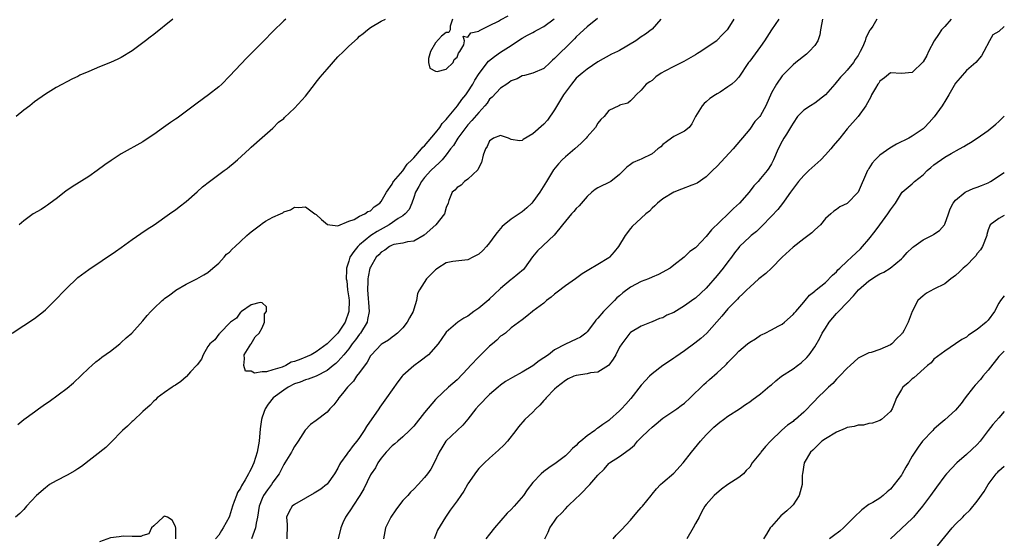
# Model space of a CAD drawing. Units: inches. Extents: x 2541000 to 2544000, y 1545000 to 1548000.
# Drawn here: x 2543818 to 2544000, y 1545613 to 1545709 of the extents above; entities that cross this region are included whole.
import ezdxf

# ---------------------------------------------------------------- set-up
doc = ezdxf.new("R2010")
doc.units = ezdxf.units.IN
doc.header["$MEASUREMENT"] = 0
doc.layers.add('LD25411545_2ft', color=75, linetype='Continuous')

msp = doc.modelspace()

# ---------------------------------------------------------------- linework, layer by layer
at = {"layer": 'LD25411545_2ft'}
for points, elevation in [([(2543816.9, 1545651), (2543819, 1545652.38), (2543821, 1545653.71), (2543822.64, 1545655), (2543823, 1545655.31), (2543824.74, 1545657), (2543826.64, 1545659), (2543827, 1545659.36), (2543828.72, 1545661), (2543829, 1545661.24), (2543831, 1545662.74), (2543835.93, 1545666.07), (2543837, 1545666.8), (2543839, 1545668.25), (2543840.61, 1545669.39), (2543841.8, 1545670.2), (2543843.06, 1545671), (2543845.92, 1545673), (2543846.54, 1545673.46), (2543847, 1545673.77), (2543847.68, 1545674.32), (2543849, 1545675.31), (2543851, 1545677.07), (2543852, 1545678), (2543853.3, 1545679), (2543856.03, 1545681), (2543856.58, 1545681.42), (2543857, 1545681.78), (2543857.69, 1545682.31), (2543858.48, 1545683), (2543860.66, 1545685), (2543861, 1545685.34), (2543863, 1545687.13), (2543865, 1545688.86), (2543866.06, 1545689.94), (2543867, 1545690.62), (2543867.17, 1545690.83), (2543869, 1545692.53), (2543871, 1545694.77), (2543872.84, 1545697.16), (2543873, 1545697.34), (2543873.73, 1545698.27), (2543875, 1545699.77), (2543877, 1545702), (2543878.02, 1545703), (2543879, 1545704.02), (2543880.6, 1545705.4), (2543881, 1545705.84), (2543881.68, 1545706.32), (2543882.47, 1545707), (2543883, 1545707.43), (2543885, 1545708.59), (2543885.79, 1545709)], 7704), ([(2543924.91, 1545709.09), (2543923, 1545707.58), (2543922.39, 1545707), (2543921.66, 1545706.34), (2543921, 1545705.71), (2543920.66, 1545705.34), (2543919, 1545703.68), (2543918.25, 1545703), (2543917, 1545701.69), (2543916.61, 1545701.39), (2543916.18, 1545701), (2543915, 1545699.85), (2543913, 1545699.03), (2543911.44, 1545698.56), (2543911, 1545698.49), (2543910.06, 1545697.94), (2543909, 1545697.57), (2543908.68, 1545697.32), (2543908.15, 1545697), (2543907, 1545696.21), (2543905.45, 1545694.55), (2543905, 1545694.18), (2543904.52, 1545693.48), (2543904.13, 1545693), (2543903, 1545691.77), (2543901.74, 1545690.26), (2543901, 1545689.44), (2543900.63, 1545689), (2543899.13, 1545687), (2543898.33, 1545685.67), (2543897.81, 1545685), (2543897, 1545683.91), (2543896.26, 1545683), (2543895.64, 1545682.36), (2543895, 1545681.84), (2543894.17, 1545681), (2543893, 1545679.74), (2543892.42, 1545679), (2543891.93, 1545678.07), (2543891.32, 1545677), (2543891, 1545676.03), (2543890.63, 1545675), (2543890.15, 1545673.85), (2543889.43, 1545673), (2543889, 1545672.67), (2543888.14, 1545672.14), (2543886.46, 1545671), (2543884.22, 1545669.78), (2543883.07, 1545669), (2543881, 1545667.28), (2543880.69, 1545667), (2543879.91, 1545666.09), (2543879.22, 1545665), (2543879, 1545664.29), (2543878.57, 1545663), (2543878.59, 1545662.59), (2543878.53, 1545661), (2543878.62, 1545660.62), (2543878.79, 1545659), (2543879, 1545657.52), (2543879.05, 1545657), (2543879.01, 1545654.99), (2543878.34, 1545653), (2543877, 1545651), (2543875.98, 1545650.02), (2543875, 1545649), (2543873, 1545647.55), (2543872.04, 1545647), (2543871.34, 1545646.66), (2543870.15, 1545646.15), (2543869, 1545645.73), (2543868.39, 1545645.61), (2543867.4, 1545645), (2543866.7, 1545644.7), (2543865, 1545644.19), (2543863.81, 1545643.81), (2543863, 1545643.83), (2543861.6, 1545643.6), (2543861, 1545643.98), (2543859.96, 1545643.96), (2543859.64, 1545645), (2543859.77, 1545646.23), (2543859.68, 1545647), (2543860.95, 1545648.95), (2543860.98, 1545649.02), (2543861, 1545649.02), (2543861.71, 1545650.29), (2543862.45, 1545651), (2543863, 1545651.93), (2543863.47, 1545653), (2543863.48, 1545654.52), (2543863.82, 1545655), (2543863.84, 1545655.84), (2543863, 1545656.56), (2543862.67, 1545656.67), (2543861, 1545656.19), (2543859.21, 1545655), (2543859.12, 1545654.88), (2543859, 1545654.85), (2543858.26, 1545653.74), (2543857.15, 1545653), (2543855.19, 1545651), (2543855.14, 1545650.86), (2543855, 1545650.82), (2543854.27, 1545649.73), (2543853.34, 1545649), (2543853, 1545648.53), (2543852.11, 1545647), (2543851.85, 1545646.15), (2543851, 1545645.14), (2543850.95, 1545645.05), (2543849.81, 1545643.81), (2543849.05, 1545642.95), (2543849, 1545642.92), (2543847.98, 1545642.02), (2543847, 1545641.38), (2543846.78, 1545641.22), (2543846.4, 1545641), (2543845, 1545640.02), (2543843.66, 1545639), (2543843.32, 1545638.68), (2543843, 1545638.41), (2543842.33, 1545637.67), (2543841, 1545636.49), (2543839.2, 1545634.8), (2543839, 1545634.66), (2543838.19, 1545633.81), (2543837.27, 1545633), (2543837, 1545632.74), (2543835.31, 1545631), (2543835.17, 1545630.83), (2543835, 1545630.69), (2543834.16, 1545629.84), (2543829.65, 1545626.35), (2543829, 1545625.94), (2543828.45, 1545625.55), (2543827, 1545624.75), (2543825, 1545623.69), (2543823.79, 1545623), (2543823.33, 1545622.67), (2543823, 1545622.41), (2543821.38, 1545621), (2543819.54, 1545619), (2543819.29, 1545618.71), (2543819, 1545618.39), (2543818.32, 1545617.68), (2543817.48, 1545617)], 7708), ([(2543846.55, 1545709), (2543843, 1545706.14), (2543842.33, 1545705.67), (2543841.47, 1545705), (2543841, 1545704.62), (2543839, 1545703.14), (2543837, 1545701.92), (2543836.38, 1545701.62), (2543835.02, 1545701), (2543833, 1545700.19), (2543831, 1545699.33), (2543829.39, 1545698.61), (2543829, 1545698.42), (2543828.02, 1545697.98), (2543825, 1545696.35), (2543823, 1545695.13), (2543821, 1545693.73), (2543820.11, 1545693), (2543819, 1545692.15), (2543817.62, 1545691)], 7700), ([(2543817.9, 1545634.1), (2543819.05, 1545635), (2543821, 1545636.47), (2543821.72, 1545637), (2543823, 1545637.89), (2543823.68, 1545638.32), (2543827, 1545640.8), (2543828.22, 1545641.78), (2543831, 1545644.48), (2543831.56, 1545645), (2543832.33, 1545645.67), (2543833, 1545646.16), (2543833.45, 1545646.55), (2543835, 1545647.65), (2543836.72, 1545649), (2543837, 1545649.23), (2543837.9, 1545650.1), (2543838.94, 1545651), (2543841, 1545653.27), (2543841.78, 1545654.22), (2543842.48, 1545655), (2543843, 1545655.52), (2543844.55, 1545657), (2543844.79, 1545657.21), (2543845, 1545657.37), (2543845.96, 1545658.04), (2543847, 1545658.85), (2543847.11, 1545658.89), (2543849, 1545660.05), (2543850.99, 1545661.01), (2543852.23, 1545661.77), (2543853, 1545662.2), (2543853.89, 1545663), (2543855, 1545663.93), (2543856, 1545665), (2543856.46, 1545665.54), (2543857, 1545665.93), (2543857.5, 1545666.5), (2543858.05, 1545667), (2543859, 1545667.91), (2543860.21, 1545669), (2543860.61, 1545669.39), (2543861, 1545669.72), (2543862.72, 1545671), (2543863, 1545671.24), (2543863.65, 1545671.65), (2543865, 1545672.43), (2543866.38, 1545673), (2543866.81, 1545673.19), (2543867, 1545673.38), (2543868.27, 1545673.73), (2543869, 1545674.25), (2543869.79, 1545674.21), (2543871, 1545674.32), (2543872.77, 1545673), (2543873, 1545672.87), (2543873.95, 1545671.95), (2543875.08, 1545671.08), (2543875.53, 1545671), (2543877, 1545670.83), (2543879, 1545671.67), (2543879.98, 1545671.98), (2543881, 1545672.56), (2543882, 1545673), (2543882.53, 1545673.47), (2543883, 1545673.6), (2543883.67, 1545674.33), (2543884.74, 1545675), (2543885, 1545675.32), (2543885.95, 1545677), (2543887, 1545678.5), (2543887.16, 1545678.84), (2543887.28, 1545679), (2543889, 1545680.97), (2543889.78, 1545682.22), (2543890.64, 1545683), (2543891, 1545683.37), (2543892.43, 1545685), (2543892.67, 1545685.33), (2543893, 1545685.6), (2543895, 1545688), (2543895.79, 1545689), (2543896.27, 1545689.73), (2543897, 1545690.46), (2543897.23, 1545690.77), (2543899.09, 1545693), (2543899.88, 1545694.12), (2543900.6, 1545695), (2543901, 1545695.56), (2543901.9, 1545697), (2543902.29, 1545697.71), (2543903.06, 1545698.94), (2543904.78, 1545701.22), (2543905.88, 1545702.12), (2543907, 1545702.87), (2543909, 1545704.14), (2543910.71, 1545705.29), (2543911, 1545705.46), (2543911.99, 1545706.01), (2543913, 1545706.55), (2543913.31, 1545706.69), (2543913.81, 1545707), (2543915, 1545707.61), (2543916.94, 1545709.06)], 7706), ([(2543867.39, 1545709), (2543867, 1545708.68), (2543865, 1545706.73), (2543863.35, 1545705), (2543861, 1545702.63), (2543860.17, 1545701.83), (2543857, 1545698.44), (2543855.56, 1545697), (2543855, 1545696.49), (2543853.11, 1545695), (2543851, 1545693.46), (2543847.31, 1545690.69), (2543847, 1545690.49), (2543846.13, 1545689.87), (2543844.81, 1545689), (2543843, 1545687.69), (2543841.95, 1545687), (2543841, 1545686.35), (2543837, 1545684.08), (2543835.12, 1545682.88), (2543833.95, 1545682.05), (2543832.59, 1545681), (2543831, 1545679.91), (2543827.98, 1545678.02), (2543826.8, 1545677.2), (2543825, 1545675.82), (2543823.89, 1545675), (2543823.39, 1545674.61), (2543823, 1545674.35), (2543822.2, 1545673.8), (2543820.78, 1545673), (2543819, 1545671.71), (2543818.17, 1545671)], 7702), ([(2543936.62, 1545709), (2543935, 1545707.16), (2543934.83, 1545707), (2543933.79, 1545706.21), (2543933, 1545705.73), (2543931.96, 1545705), (2543929, 1545703.21), (2543928.58, 1545703), (2543927.5, 1545702.5), (2543925, 1545701.13), (2543923, 1545699.74), (2543922.09, 1545699), (2543921, 1545698.06), (2543920.09, 1545697), (2543919, 1545695.49), (2543918.66, 1545695), (2543918.1, 1545694.1), (2543917, 1545692.21), (2543915.68, 1545690.32), (2543915, 1545689.6), (2543913, 1545687.78), (2543911.22, 1545686.78), (2543911, 1545686.57), (2543910.5, 1545686.5), (2543909, 1545686.74), (2543908.48, 1545687), (2543907.39, 1545687.39), (2543907, 1545687.47), (2543905.73, 1545687), (2543905.3, 1545686.7), (2543905, 1545686.53), (2543904.55, 1545685.45), (2543904.24, 1545685), (2543903.83, 1545683.83), (2543903.52, 1545682.48), (2543903, 1545681.61), (2543902.85, 1545681.15), (2543901, 1545679.4), (2543900.39, 1545679), (2543899.72, 1545678.29), (2543899, 1545677.88), (2543898.61, 1545677.39), (2543898.07, 1545677), (2543897.5, 1545675.5), (2543897.36, 1545675), (2543897, 1545674.19), (2543896.7, 1545673), (2543895.1, 1545671), (2543892.94, 1545669.06), (2543891, 1545667.98), (2543889.85, 1545667.85), (2543889, 1545667.62), (2543887.34, 1545667.34), (2543887, 1545667.23), (2543886.55, 1545667), (2543885.67, 1545666.33), (2543885, 1545665.96), (2543884.54, 1545665.46), (2543884.09, 1545665), (2543883, 1545663.17), (2543882.92, 1545663), (2543882.59, 1545661.41), (2543882.54, 1545661), (2543882.53, 1545660.53), (2543882.47, 1545659), (2543882.59, 1545657.41), (2543882.62, 1545656.62), (2543882.74, 1545655), (2543882.49, 1545653.51), (2543882.37, 1545653), (2543881.16, 1545651), (2543881, 1545650.8), (2543880.26, 1545649.74), (2543879.66, 1545649), (2543879, 1545648.09), (2543878.11, 1545647), (2543877, 1545645.76), (2543876.62, 1545645.38), (2543876.13, 1545645), (2543875, 1545644.08), (2543873, 1545643.05), (2543871.53, 1545642.47), (2543871, 1545642.34), (2543870.06, 1545641.94), (2543869, 1545641.62), (2543867.79, 1545641), (2543867, 1545640.46), (2543865.08, 1545639), (2543864.14, 1545637.86), (2543863.55, 1545637), (2543863, 1545635.48), (2543862.87, 1545635), (2543862.68, 1545633.32), (2543862.46, 1545631), (2543862.1, 1545629), (2543861.49, 1545627), (2543861, 1545625.94), (2543860.67, 1545625.33), (2543860.51, 1545625), (2543859.87, 1545623.87), (2543859.21, 1545622.79), (2543859, 1545622.31), (2543858.49, 1545621.51), (2543858.26, 1545621), (2543857.87, 1545619.87), (2543857.54, 1545619), (2543857, 1545617.18), (2543856.92, 1545617), (2543855.83, 1545615), (2543855.49, 1545614.51), (2543855, 1545613.63), (2543854.38, 1545613)], 7710), ([(2543950.08, 1545709), (2543949, 1545707.23), (2543948.83, 1545707), (2543947.9, 1545706.1), (2543947, 1545705.08), (2543946.91, 1545705), (2543945, 1545703.68), (2543943.99, 1545703), (2543943.36, 1545702.64), (2543943, 1545702.41), (2543940.85, 1545701.15), (2543939, 1545700.23), (2543937.36, 1545699.36), (2543936.64, 1545699), (2543935.68, 1545698.32), (2543935, 1545697.68), (2543934.59, 1545697.41), (2543933.89, 1545697), (2543933, 1545695.85), (2543932.08, 1545695), (2543931.55, 1545694.45), (2543931, 1545693.92), (2543930.54, 1545693.46), (2543929, 1545693.07), (2543928.96, 1545693.04), (2543928.84, 1545693), (2543927, 1545692.09), (2543926.16, 1545691), (2543925.54, 1545690.46), (2543925, 1545689.8), (2543924.56, 1545689), (2543923, 1545687.24), (2543922.82, 1545687), (2543921.92, 1545686.08), (2543920.73, 1545685), (2543919, 1545683.53), (2543918.42, 1545683), (2543917.71, 1545682.29), (2543916.82, 1545681.18), (2543915.53, 1545679), (2543914.3, 1545677), (2543913, 1545675.26), (2543912.77, 1545675), (2543911.87, 1545674.13), (2543911, 1545673.4), (2543909, 1545672.04), (2543907.71, 1545671), (2543907.34, 1545670.66), (2543906.41, 1545669.59), (2543905.97, 1545669), (2543905, 1545667.64), (2543904.4, 1545667), (2543903.75, 1545666.25), (2543903, 1545665.55), (2543901.91, 1545665), (2543901, 1545664.5), (2543898.24, 1545664.24), (2543897, 1545663.98), (2543895.47, 1545663), (2543895.2, 1545662.8), (2543895, 1545662.68), (2543893.35, 1545661), (2543892.03, 1545659), (2543891.7, 1545658.3), (2543891.53, 1545657), (2543891, 1545655.4), (2543890.89, 1545655), (2543890.19, 1545653.81), (2543889.79, 1545653), (2543889, 1545651.98), (2543888.02, 1545651), (2543887.47, 1545650.53), (2543887, 1545650.24), (2543886.31, 1545649.69), (2543885.18, 1545649), (2543885, 1545648.87), (2543883.17, 1545647), (2543883, 1545646.77), (2543882.39, 1545645.61), (2543881, 1545643.69), (2543880.46, 1545643), (2543879.87, 1545642.13), (2543878.76, 1545641), (2543877.83, 1545639.83), (2543877.2, 1545639), (2543877, 1545638.69), (2543876.27, 1545637.73), (2543875.5, 1545637), (2543875, 1545636.41), (2543873, 1545634.85), (2543871.92, 1545634.08), (2543870.95, 1545633.05), (2543869.64, 1545631), (2543869, 1545630.04), (2543868.63, 1545629.37), (2543868.46, 1545629), (2543867.22, 1545627), (2543867, 1545626.68), (2543866.15, 1545625), (2543865, 1545623.43), (2543864.73, 1545623), (2543863.98, 1545622.02), (2543863.28, 1545621), (2543863, 1545620.4), (2543862.46, 1545619), (2543862.13, 1545617), (2543861.9, 1545615.9), (2543861.81, 1545615), (2543861.05, 1545613)], 7712), ([(2543958.39, 1545709), (2543957, 1545707.04), (2543955.73, 1545705), (2543955, 1545703.94), (2543953, 1545701.23), (2543952.81, 1545701), (2543951, 1545698.29), (2543950.38, 1545697.62), (2543949.7, 1545697), (2543949, 1545696.48), (2543947.53, 1545695.53), (2543947, 1545695.21), (2543946.71, 1545695), (2543945.66, 1545694.35), (2543945, 1545693.69), (2543944.6, 1545693.4), (2543944.26, 1545693), (2543943, 1545691), (2543942.34, 1545689.66), (2543941.85, 1545689), (2543941, 1545688.28), (2543939.63, 1545687.63), (2543939, 1545687.29), (2543938.55, 1545687), (2543937.65, 1545686.35), (2543937, 1545685.83), (2543936.58, 1545685.42), (2543936.03, 1545685), (2543935, 1545684.13), (2543933, 1545683.11), (2543932.66, 1545683), (2543931.47, 1545682.53), (2543931, 1545682.14), (2543930.35, 1545681.65), (2543929, 1545680.28), (2543927.4, 1545679), (2543925, 1545677.8), (2543924.51, 1545677.49), (2543923.85, 1545677), (2543923, 1545676.25), (2543921.5, 1545674.5), (2543921, 1545674.03), (2543920.56, 1545673.44), (2543920.14, 1545673), (2543919, 1545671.69), (2543918.46, 1545671), (2543916.9, 1545669.1), (2543913.83, 1545666.17), (2543912.94, 1545665.06), (2543911.45, 1545663), (2543911.24, 1545662.76), (2543909.19, 1545661), (2543909, 1545660.87), (2543907, 1545659.21), (2543905.86, 1545658.14), (2543905, 1545657.29), (2543904.84, 1545657.16), (2543903, 1545655.58), (2543902.1, 1545655), (2543901, 1545654.11), (2543900.25, 1545653.75), (2543899.15, 1545653), (2543897, 1545651.18), (2543896.86, 1545651), (2543895.5, 1545649), (2543893.75, 1545647), (2543892.2, 1545645.8), (2543891, 1545644.92), (2543889, 1545643.14), (2543888.86, 1545643), (2543888.04, 1545641.96), (2543885.98, 1545639), (2543884.72, 1545637.28), (2543884.54, 1545637), (2543882.27, 1545633.73), (2543881.87, 1545633), (2543881, 1545631.71), (2543880.49, 1545631), (2543879.8, 1545630.2), (2543879, 1545629.13), (2543878.89, 1545629), (2543878.65, 1545628.65), (2543877.46, 1545627), (2543877.29, 1545626.71), (2543877, 1545626.06), (2543876.35, 1545625), (2543875, 1545623.09), (2543874.9, 1545623), (2543873.82, 1545622.18), (2543872.61, 1545621.39), (2543871, 1545620.51), (2543869, 1545619.35), (2543868.57, 1545619), (2543867.98, 1545618.02), (2543867.52, 1545617), (2543867.63, 1545615.63), (2543867.59, 1545613)], 7714), ([(2543966.44, 1545709), (2543966.3, 1545708.3), (2543966.1, 1545707), (2543965.93, 1545706.07), (2543965.58, 1545705), (2543965, 1545704.12), (2543963.99, 1545703), (2543963.47, 1545702.53), (2543961.53, 1545701), (2543961, 1545700.54), (2543959, 1545698.51), (2543957.93, 1545697), (2543957, 1545695.35), (2543955.98, 1545693), (2543955, 1545691.2), (2543954.85, 1545691), (2543953.95, 1545690.05), (2543953, 1545688.68), (2543949.96, 1545685), (2543947, 1545681.8), (2543946.13, 1545681), (2543945, 1545679.88), (2543943.29, 1545678.71), (2543943, 1545678.58), (2543942.34, 1545678.34), (2543940.44, 1545677.56), (2543939, 1545677), (2543937, 1545675.8), (2543935.99, 1545675), (2543935.48, 1545674.52), (2543935, 1545674.04), (2543934.5, 1545673.5), (2543933.85, 1545673), (2543933, 1545672.24), (2543931.33, 1545670.67), (2543931, 1545670.3), (2543930.02, 1545669), (2543928.76, 1545667), (2543928.01, 1545665.99), (2543927.11, 1545665), (2543927, 1545664.91), (2543925, 1545663.66), (2543923.31, 1545662.69), (2543922.08, 1545661.92), (2543920.84, 1545661), (2543919, 1545659.71), (2543917.48, 1545658.52), (2543917, 1545658.19), (2543916.36, 1545657.64), (2543915.52, 1545657), (2543915, 1545656.54), (2543913, 1545655.06), (2543912.9, 1545655), (2543911.88, 1545654.12), (2543911, 1545653.46), (2543909, 1545651.94), (2543907.91, 1545651), (2543907.38, 1545650.62), (2543907, 1545650.39), (2543906.31, 1545649.69), (2543905.54, 1545649), (2543905, 1545648.58), (2543903, 1545646.63), (2543901.46, 1545645), (2543901, 1545644.46), (2543899, 1545642.38), (2543897.4, 1545641), (2543895.13, 1545638.87), (2543895, 1545638.73), (2543893, 1545636.31), (2543891, 1545633.79), (2543890.24, 1545633), (2543889, 1545631.8), (2543888.03, 1545631), (2543887.5, 1545630.5), (2543887, 1545630.14), (2543885.91, 1545629), (2543885, 1545627.89), (2543884.38, 1545627), (2543883.91, 1545626.09), (2543883.12, 1545625), (2543883, 1545624.8), (2543881.77, 1545622.23), (2543881.06, 1545621), (2543879.76, 1545619), (2543879.47, 1545618.53), (2543878.66, 1545617.34), (2543878.39, 1545617), (2543877.93, 1545615.93), (2543877.56, 1545615), (2543877.03, 1545613)], 7716), ([(2543976.48, 1545709), (2543975.71, 1545707.71), (2543975.24, 1545707), (2543975.12, 1545706.88), (2543975, 1545706.61), (2543974.44, 1545705.56), (2543974.31, 1545705), (2543973.84, 1545703.84), (2543973.4, 1545703), (2543973, 1545702.28), (2543972.48, 1545701.52), (2543972.16, 1545701), (2543971, 1545699.57), (2543970.48, 1545699), (2543969.75, 1545698.25), (2543968.73, 1545697), (2543967, 1545695), (2543965, 1545693.48), (2543964.21, 1545693), (2543963, 1545692.17), (2543961.85, 1545691), (2543961, 1545689.75), (2543960.73, 1545689.27), (2543959.77, 1545687.77), (2543959.32, 1545687), (2543959, 1545686.42), (2543958.26, 1545685), (2543957.41, 1545683), (2543957.25, 1545682.75), (2543957, 1545682.26), (2543956.53, 1545681.47), (2543956.22, 1545681), (2543955, 1545679.52), (2543954.55, 1545679), (2543953.78, 1545678.22), (2543952.89, 1545677), (2543951.15, 1545675), (2543950.02, 1545673.98), (2543949.02, 1545673), (2543945.93, 1545670.08), (2543945, 1545668.81), (2543943.11, 1545666.89), (2543943, 1545666.74), (2543941.93, 1545666.07), (2543940.94, 1545665), (2543939, 1545663.55), (2543938.34, 1545663), (2543936.19, 1545661.81), (2543935, 1545661.33), (2543934.32, 1545661), (2543933, 1545660.53), (2543931, 1545659.47), (2543929.59, 1545658.41), (2543929, 1545657.88), (2543928.49, 1545657.51), (2543928.04, 1545657), (2543926.03, 1545655), (2543925, 1545653.74), (2543924.62, 1545653.38), (2543924.37, 1545653), (2543923, 1545651.2), (2543922.77, 1545651), (2543921.75, 1545650.25), (2543921, 1545649.85), (2543919, 1545648.96), (2543917, 1545647.88), (2543915.84, 1545647), (2543915, 1545646.4), (2543914.15, 1545645.85), (2543913, 1545644.97), (2543911, 1545643.74), (2543909.2, 1545642.8), (2543907.94, 1545642.06), (2543907, 1545641.38), (2543906.58, 1545641), (2543905, 1545639.65), (2543903, 1545637.6), (2543902.47, 1545637), (2543901, 1545635.1), (2543900.03, 1545633.97), (2543899.01, 1545633), (2543896.95, 1545631), (2543896.18, 1545629.82), (2543895.71, 1545629), (2543894.76, 1545627), (2543894.13, 1545625.87), (2543893.55, 1545625), (2543893, 1545624.3), (2543891.84, 1545623), (2543891, 1545622.14), (2543890.42, 1545621.58), (2543889.89, 1545621), (2543889, 1545620.07), (2543888.16, 1545619), (2543887.67, 1545618.33), (2543886.77, 1545617), (2543885.77, 1545615), (2543885.43, 1545613)], 7718), ([(2543898.15, 1545709), (2543897.69, 1545707.69), (2543897.69, 1545707), (2543897.5, 1545706.5), (2543897, 1545706.52), (2543896.15, 1545705.85), (2543895, 1545704.59), (2543894.07, 1545703), (2543893.75, 1545701.75), (2543893.71, 1545701), (2543893.95, 1545699.95), (2543895, 1545699.35), (2543895.29, 1545699.29), (2543897, 1545699.72), (2543898.27, 1545701), (2543898.45, 1545701.55), (2543899, 1545701.97), (2543899.27, 1545702.73), (2543899.49, 1545703), (2543900.23, 1545704.23), (2543900.35, 1545705), (2543900.13, 1545705.87), (2543901, 1545705.65), (2543901.51, 1545706.49), (2543903, 1545706.78), (2543903.12, 1545706.88), (2543903.4, 1545707), (2543905, 1545707.84), (2543906.64, 1545708.64), (2543907, 1545708.86), (2543908.42, 1545709.58)], 7704), ([(2543990.18, 1545709), (2543989, 1545707.63), (2543988.43, 1545707), (2543987.83, 1545706.17), (2543987.08, 1545705), (2543986.02, 1545703), (2543985.7, 1545702.3), (2543985, 1545701.08), (2543983, 1545699.16), (2543981, 1545698.96), (2543979, 1545699.08), (2543977.88, 1545698.12), (2543977, 1545697.51), (2543976.82, 1545697.18), (2543976.68, 1545697), (2543976.21, 1545696.21), (2543975.51, 1545695), (2543975.35, 1545694.65), (2543974.46, 1545693), (2543973, 1545691.01), (2543971, 1545688.72), (2543969.63, 1545687), (2543968.43, 1545685.57), (2543968.01, 1545685), (2543967, 1545683.95), (2543966.11, 1545683), (2543964.45, 1545681.55), (2543963.93, 1545681), (2543963, 1545680.13), (2543962.02, 1545679), (2543960.54, 1545677), (2543959.35, 1545675.35), (2543959.07, 1545674.93), (2543958.18, 1545673.82), (2543957, 1545672.56), (2543955.27, 1545670.73), (2543954.24, 1545669.76), (2543953.27, 1545669), (2543953, 1545668.76), (2543951.15, 1545667), (2543951, 1545666.83), (2543950.21, 1545665.79), (2543949.66, 1545665), (2543949, 1545664.18), (2543948.12, 1545663), (2543947, 1545661.61), (2543945, 1545659.29), (2543943, 1545657.47), (2543942.72, 1545657.28), (2543941, 1545656.03), (2543939, 1545654.82), (2543937.73, 1545654.27), (2543937, 1545653.82), (2543936.33, 1545653.67), (2543935, 1545653.07), (2543934.8, 1545653), (2543933, 1545652.27), (2543931, 1545651.09), (2543930.91, 1545651), (2543929.38, 1545649), (2543929, 1545648.41), (2543928.32, 1545647), (2543927.82, 1545646.18), (2543927, 1545645.07), (2543926.93, 1545645), (2543925, 1545643.77), (2543923.64, 1545643.64), (2543923, 1545643.47), (2543921, 1545643.18), (2543920.52, 1545643), (2543919.48, 1545642.52), (2543919, 1545642.25), (2543917.41, 1545641), (2543917, 1545640.61), (2543915.41, 1545639), (2543915.23, 1545638.77), (2543915, 1545638.54), (2543914.3, 1545637.7), (2543913.53, 1545637), (2543913, 1545636.39), (2543911.51, 1545635), (2543910.35, 1545633.65), (2543909.83, 1545633), (2543908.3, 1545631), (2543907.67, 1545630.33), (2543906.67, 1545629.33), (2543905, 1545627.9), (2543904.03, 1545627), (2543903, 1545625.98), (2543902.56, 1545625.44), (2543901, 1545623.16), (2543900.9, 1545623), (2543900.24, 1545621.76), (2543899.67, 1545621), (2543899, 1545619.99), (2543897.75, 1545618.25), (2543896.87, 1545617), (2543895.4, 1545614.6), (2543895, 1545613.57), (2543894.74, 1545613)], 7720), ([(2544000, 1545707.62), (2543999, 1545706.69), (2543997.9, 1545706.1), (2543997.26, 1545705), (2543996.23, 1545703), (2543995.76, 1545702.24), (2543994.74, 1545701), (2543993, 1545699.52), (2543991.84, 1545698.16), (2543991, 1545697.14), (2543989.79, 1545695), (2543989, 1545693.77), (2543988.73, 1545693.27), (2543988.55, 1545693), (2543987.08, 1545690.92), (2543986.12, 1545689.88), (2543985.29, 1545689), (2543985, 1545688.73), (2543983, 1545687.34), (2543982.38, 1545687), (2543980.13, 1545685.87), (2543978.85, 1545685.15), (2543977, 1545683.84), (2543976.14, 1545683), (2543975.59, 1545682.41), (2543975, 1545681.37), (2543974.85, 1545681.15), (2543974.77, 1545681), (2543973, 1545677.01), (2543971, 1545674.96), (2543969.66, 1545674.34), (2543969, 1545673.8), (2543968.51, 1545673.49), (2543967.99, 1545673), (2543967, 1545672.18), (2543966.07, 1545671), (2543965, 1545670.06), (2543964.48, 1545669.52), (2543963, 1545668.4), (2543961, 1545666.84), (2543959, 1545665.01), (2543957.03, 1545663), (2543955.98, 1545662.02), (2543954.72, 1545661), (2543953, 1545659.5), (2543952.47, 1545659), (2543951.76, 1545658.24), (2543951, 1545657.57), (2543950.75, 1545657.25), (2543950.48, 1545657), (2543949, 1545655.44), (2543947.89, 1545654.11), (2543946.95, 1545653.05), (2543945.07, 1545651), (2543943.99, 1545650.01), (2543942.89, 1545649.11), (2543941, 1545647.72), (2543939.39, 1545646.61), (2543939, 1545646.38), (2543938.18, 1545645.82), (2543936.97, 1545645.03), (2543935, 1545643.46), (2543934.52, 1545643), (2543933.78, 1545642.22), (2543933, 1545641.35), (2543931.07, 1545638.93), (2543930.14, 1545637.86), (2543929.35, 1545637), (2543929, 1545636.64), (2543927.18, 1545635), (2543927, 1545634.85), (2543925.88, 1545634.12), (2543925, 1545633.42), (2543924.72, 1545633.28), (2543924.4, 1545633), (2543923, 1545631.99), (2543921.82, 1545631), (2543921.36, 1545630.64), (2543921, 1545630.2), (2543920.32, 1545629.68), (2543919.7, 1545629), (2543919, 1545628.32), (2543917.28, 1545627), (2543915.93, 1545626.07), (2543915, 1545625.39), (2543914.53, 1545625), (2543913, 1545623.38), (2543911.94, 1545622.06), (2543911.27, 1545621), (2543909.54, 1545619), (2543909, 1545618.42), (2543908.27, 1545617.73), (2543905.92, 1545615), (2543905, 1545613.81), (2543904.31, 1545613)], 7722), ([(2543915.21, 1545613), (2543915.8, 1545614.2), (2543916.14, 1545615), (2543917, 1545616.24), (2543917.46, 1545617), (2543918.27, 1545617.73), (2543919, 1545618.5), (2543919.44, 1545619), (2543921, 1545620.46), (2543921.52, 1545621), (2543922.27, 1545621.73), (2543923, 1545622.54), (2543923.25, 1545622.75), (2543923.48, 1545623), (2543925, 1545624.77), (2543926.13, 1545625.87), (2543927, 1545626.89), (2543927.15, 1545627), (2543929, 1545628.16), (2543930.1, 1545629), (2543931, 1545629.64), (2543931.73, 1545630.27), (2543932.31, 1545631), (2543933, 1545631.67), (2543934.33, 1545633), (2543935, 1545633.63), (2543935.77, 1545634.23), (2543937, 1545635.28), (2543939.55, 1545637), (2543940.38, 1545637.62), (2543941, 1545638.05), (2543942.01, 1545639), (2543944.51, 1545641.49), (2543945, 1545641.88), (2543945.59, 1545642.41), (2543947, 1545643.63), (2543948.45, 1545645), (2543948.73, 1545645.27), (2543949, 1545645.58), (2543950.41, 1545647), (2543951, 1545647.63), (2543952.59, 1545649), (2543953, 1545649.33), (2543954.07, 1545649.93), (2543955, 1545650.58), (2543955.29, 1545650.71), (2543955.83, 1545651), (2543957, 1545651.57), (2543958.27, 1545652.27), (2543959, 1545652.65), (2543959.42, 1545653), (2543961, 1545654.4), (2543961.27, 1545654.73), (2543961.55, 1545655), (2543963, 1545656.71), (2543963.27, 1545657), (2543964.02, 1545657.98), (2543965, 1545658.73), (2543965.12, 1545658.88), (2543965.3, 1545659), (2543967, 1545660.36), (2543968.29, 1545661.71), (2543969, 1545662.33), (2543969.3, 1545662.7), (2543969.64, 1545663), (2543971, 1545664.27), (2543971.82, 1545665), (2543973.44, 1545666.56), (2543973.84, 1545667), (2543975, 1545668.33), (2543976.18, 1545669.82), (2543977, 1545670.97), (2543978.53, 1545673), (2543979, 1545673.78), (2543979.9, 1545675), (2543981, 1545676.84), (2543981.14, 1545677), (2543983, 1545678.59), (2543983.44, 1545679), (2543985, 1545680.23), (2543985.77, 1545681), (2543986.44, 1545681.56), (2543987, 1545682.08), (2543989, 1545683.47), (2543990.17, 1545684.17), (2543991.71, 1545685), (2543992.53, 1545685.47), (2543993, 1545685.8), (2543993.78, 1545686.22), (2543995, 1545687.01), (2543997, 1545688.39), (2543998.43, 1545689.57), (2543999, 1545690.06), (2544000, 1545691.04)], 7724), ([(2543927.83, 1545613), (2543928.37, 1545613.63), (2543929, 1545614.26), (2543929.34, 1545614.66), (2543931, 1545616.44), (2543932.17, 1545617.83), (2543933, 1545618.74), (2543933.19, 1545619), (2543934.79, 1545621), (2543935, 1545621.23), (2543935.79, 1545622.21), (2543936.54, 1545623), (2543937, 1545623.41), (2543939, 1545625.12), (2543940.73, 1545627), (2543942.28, 1545629), (2543943.93, 1545631), (2543945, 1545632.17), (2543946.39, 1545633.61), (2543947.48, 1545634.52), (2543948.2, 1545635), (2543949, 1545635.66), (2543951.1, 1545637), (2543952.22, 1545637.78), (2543953, 1545638.27), (2543953.39, 1545638.61), (2543955, 1545639.75), (2543956.73, 1545641.27), (2543957, 1545641.46), (2543957.81, 1545642.19), (2543958.9, 1545643), (2543961, 1545644.41), (2543961.85, 1545645), (2543962.5, 1545645.5), (2543963.53, 1545646.47), (2543964, 1545647), (2543965, 1545648.44), (2543965.96, 1545650.04), (2543966.41, 1545651), (2543967, 1545651.89), (2543967.67, 1545653), (2543969, 1545654.59), (2543969.21, 1545654.79), (2543969.37, 1545655), (2543971, 1545656.64), (2543972.15, 1545657.85), (2543973.08, 1545659), (2543975, 1545660.62), (2543976.44, 1545661.56), (2543977, 1545661.91), (2543977.74, 1545662.27), (2543978.95, 1545663), (2543981, 1545664.71), (2543981.32, 1545665), (2543982.1, 1545665.9), (2543983, 1545666.77), (2543983.12, 1545666.88), (2543983.28, 1545667), (2543985, 1545668.23), (2543986.84, 1545669.16), (2543987, 1545669.25), (2543988.06, 1545669.94), (2543988.94, 1545671), (2543989, 1545671.09), (2543989.71, 1545673), (2543990.03, 1545673.97), (2543990.59, 1545675), (2543991, 1545675.52), (2543992.77, 1545677), (2543992.9, 1545677.1), (2543994.27, 1545677.73), (2543995, 1545677.96), (2543995.76, 1545678.24), (2543997, 1545678.76), (2543997.45, 1545679), (2544000, 1545680.63)], 7726), ([(2544000, 1545672.71), (2543999, 1545672.16), (2543997.36, 1545671), (2543997, 1545670.07), (2543996.8, 1545669.2), (2543996.79, 1545669), (2543996, 1545667), (2543995.6, 1545666.4), (2543995, 1545665.67), (2543994.73, 1545665.27), (2543994.48, 1545665), (2543993, 1545663.5), (2543992.42, 1545663), (2543991.71, 1545662.29), (2543991, 1545661.62), (2543990.16, 1545661), (2543989, 1545660.1), (2543987, 1545659.13), (2543985.65, 1545658.35), (2543985, 1545657.85), (2543984.54, 1545657.46), (2543984.06, 1545657), (2543983.02, 1545654.98), (2543982.28, 1545653), (2543981.5, 1545651.5), (2543981.2, 1545651), (2543981.1, 1545650.9), (2543981, 1545650.76), (2543980.09, 1545649.91), (2543979.23, 1545649), (2543979, 1545648.82), (2543977, 1545647.93), (2543975.43, 1545647.43), (2543975, 1545647.34), (2543973, 1545646.34), (2543972.3, 1545645.7), (2543971.58, 1545645), (2543971, 1545644.5), (2543969.56, 1545643), (2543969.29, 1545642.71), (2543969, 1545642.45), (2543968.32, 1545641.68), (2543967.55, 1545641), (2543967, 1545640.44), (2543965.52, 1545639), (2543965, 1545638.45), (2543964.27, 1545637.73), (2543963.61, 1545637), (2543963, 1545636.39), (2543961.45, 1545635), (2543961.18, 1545634.82), (2543961, 1545634.68), (2543960, 1545634), (2543958.95, 1545633.05), (2543956.86, 1545631), (2543955.94, 1545630.06), (2543955.07, 1545629), (2543955, 1545628.88), (2543953.47, 1545627), (2543953, 1545626.24), (2543952.38, 1545625.62), (2543951.88, 1545625), (2543951, 1545624.33), (2543949, 1545622.99), (2543947.82, 1545622.18), (2543946.42, 1545621), (2543945, 1545619.35), (2543944.75, 1545619), (2543944.11, 1545617.89), (2543943.65, 1545617), (2543943, 1545615.81), (2543942.6, 1545615), (2543941.43, 1545613)], 7728), ([(2544000, 1545657.89), (2543999.28, 1545657), (2543999, 1545656.52), (2543998.19, 1545655), (2543997, 1545653.39), (2543996.81, 1545653.19), (2543996.63, 1545653), (2543995, 1545651.65), (2543993.37, 1545650.63), (2543993, 1545650.25), (2543992.17, 1545649.83), (2543991, 1545648.98), (2543989, 1545647.64), (2543987, 1545646.17), (2543986.49, 1545645.51), (2543985.84, 1545645), (2543983.28, 1545642.72), (2543983, 1545642.53), (2543982.23, 1545641.77), (2543981.29, 1545641), (2543981, 1545640.55), (2543980.09, 1545639), (2543979.8, 1545638.2), (2543979.3, 1545637), (2543979, 1545636.53), (2543977.31, 1545635), (2543977, 1545634.83), (2543975.65, 1545634.35), (2543975, 1545634.26), (2543974.01, 1545633.99), (2543973, 1545633.97), (2543972.28, 1545633.72), (2543971, 1545633.52), (2543970.65, 1545633.35), (2543969, 1545632.69), (2543967, 1545631.48), (2543966.35, 1545631), (2543965, 1545629.73), (2543964.64, 1545629.36), (2543964.23, 1545629), (2543963.04, 1545627), (2543962.73, 1545625), (2543962.71, 1545624.71), (2543962.67, 1545623), (2543962.34, 1545621.66), (2543962.14, 1545621), (2543961, 1545619.28), (2543960.77, 1545619), (2543959.86, 1545618.14), (2543958.77, 1545617.23), (2543957, 1545615.25), (2543956.8, 1545615), (2543956.13, 1545613.87), (2543955.55, 1545613)], 7730), ([(2544000, 1545647.64), (2543999.32, 1545647), (2543999, 1545646.65), (2543997, 1545644.11), (2543996.06, 1545643), (2543995.6, 1545642.4), (2543994.63, 1545641.37), (2543994.33, 1545641), (2543992.76, 1545639), (2543992.02, 1545637.98), (2543991, 1545636.74), (2543989.02, 1545634.98), (2543987.93, 1545634.07), (2543987, 1545633.23), (2543986.78, 1545633), (2543984.93, 1545631), (2543984.1, 1545629.9), (2543983.48, 1545629), (2543983, 1545628.26), (2543982.31, 1545627), (2543981.8, 1545626.2), (2543981.15, 1545625), (2543981, 1545624.77), (2543979.68, 1545623), (2543979, 1545622.13), (2543978.36, 1545621.64), (2543977.63, 1545621), (2543977, 1545620.51), (2543975.71, 1545619.71), (2543975, 1545619.31), (2543973.68, 1545618.32), (2543972.29, 1545617), (2543971, 1545615.68), (2543970.3, 1545615), (2543969.62, 1545614.38), (2543968.49, 1545613.51), (2543967.76, 1545613)], 7732), ([(2544000, 1545636.49), (2543999, 1545635.32), (2543997.88, 1545634.12), (2543997.05, 1545633), (2543995.53, 1545631), (2543995, 1545630.43), (2543993, 1545628.55), (2543991.21, 1545627), (2543989.31, 1545625), (2543989, 1545624.62), (2543987.46, 1545622.54), (2543986.4, 1545621), (2543984.91, 1545619), (2543984.06, 1545617.94), (2543983.24, 1545617), (2543983, 1545616.75), (2543979.01, 1545613)], 7734), ([(2543987.69, 1545611.69), (2543989, 1545613.34), (2543990.4, 1545615), (2543991, 1545615.68), (2543992.33, 1545617), (2543992.68, 1545617.32), (2543993.68, 1545618.32), (2543995, 1545619.93), (2543996.28, 1545621.72), (2543997, 1545623), (2543998.48, 1545625), (2543998.74, 1545625.26), (2543999, 1545625.56), (2544000, 1545626.38)], 7736), ([(2543847.07, 1545613), (2543847.06, 1545614.94), (2543847, 1545615.24), (2543846.43, 1545616.43), (2543845.57, 1545617), (2543845, 1545617.18), (2543844.91, 1545617.09), (2543844.75, 1545617), (2543843, 1545615.4), (2543842.58, 1545615), (2543842.11, 1545613.89), (2543841, 1545613.6), (2543840.62, 1545613.38), (2543839, 1545613.39), (2543837.5, 1545613.5), (2543837, 1545613.43), (2543836.64, 1545613.36), (2543835, 1545613.15), (2543833, 1545612.41)], 7710)]:
    msp.add_lwpolyline(points, dxfattribs=dict(at, elevation=elevation))

doc.saveas('drawing.dxf')
